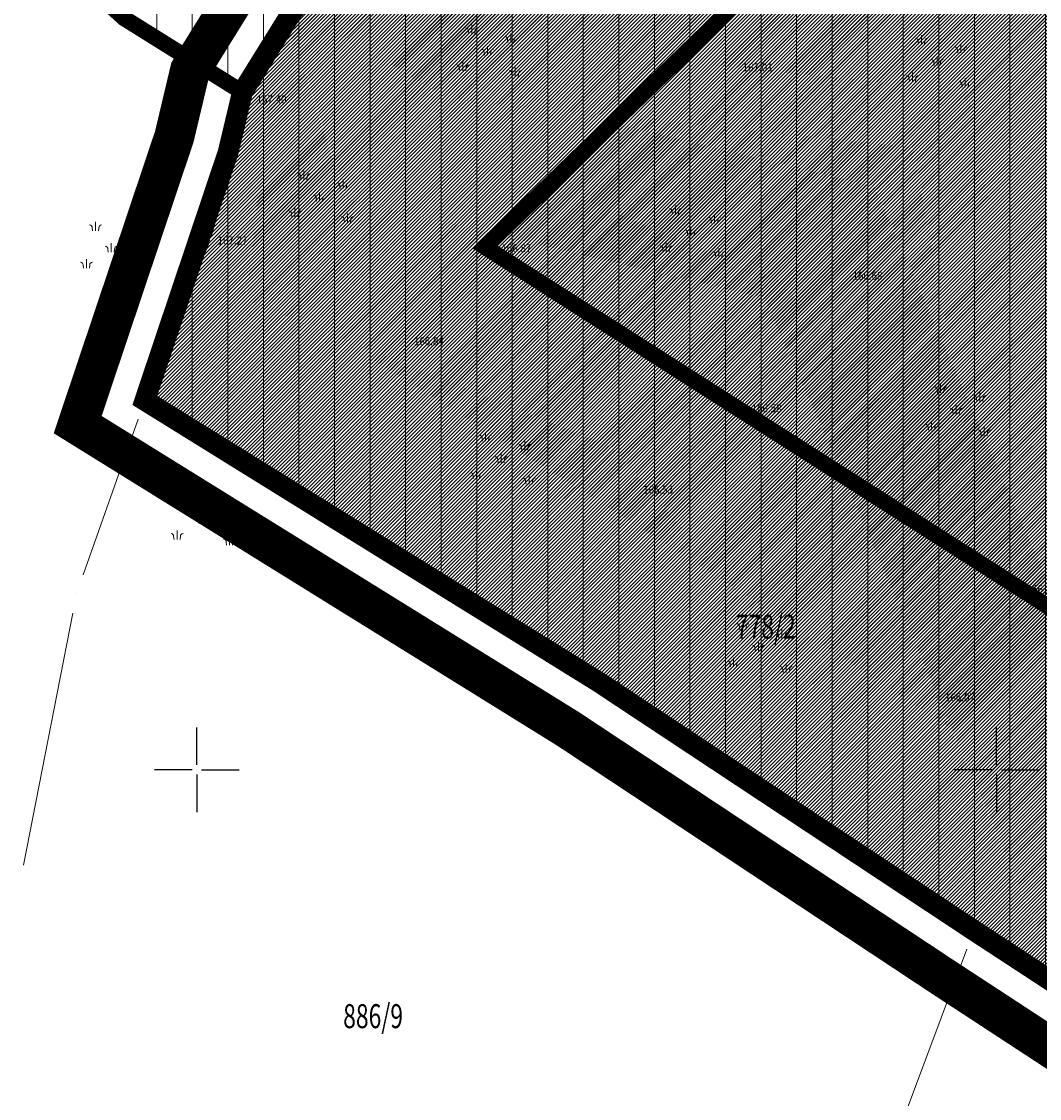
# Model space of a CAD drawing. Units: metres. Extents: x 7527485 to 7528794, y 4822074 to 4823015.
# Drawn here: x 7527539 to 7527603, y 4822579 to 4822647 of the extents above; entities that cross this region are included whole.
import ezdxf
from ezdxf.enums import TextEntityAlignment as Align

# ---------------------------------------------------------------- set-up
doc = ezdxf.new("R2010")
doc.units = ezdxf.units.M
doc.header["$LTSCALE"] = 0.5
doc.header["$PDMODE"] = 33
doc.header["$PDSIZE"] = 0.005
doc.linetypes.add('ACAD_ISO03W100', pattern=[30, 12, -18])
doc.linetypes.add('DASHED2', pattern=[0.375, 0.25, -0.125])
for name, color, linetype in [('A_00_GRANICA PLANA', 33, 'Continuous'), ('A_01_Granica gradj.podrucja_POSTOJECE', 36, 'Continuous'), ('G_02_Broj parcele', 7, 'Continuous'), ('G_04_Katastarske tacke', 7, 'Continuous'), ('G_06_Topografski znaci', 1, 'Continuous'), ('G_08_Detalj_Linije', 1, 'Continuous'), ('G_10_Opis Lista', 7, 'Continuous'), ('G_Detaljne_tacke', 7, 'Continuous')]:
    doc.layers.add(name, color=color, linetype=linetype)
for name, color, linetype, lineweight in [('A_02_Urb. podceline-bloka_granice', 242, 'Continuous', 5), ('G_01_Parcele granice', 7, 'Continuous', 15), ('G_06_Topografski znak_LIVADA', 82, 'Continuous', 0), ('G_Detaljne_tacke_kote', 32, 'Continuous', 15), ('I.GA_zona gasovoda', 114, 'Continuous', 13)]:
    doc.layers.add(name, color=color, linetype=linetype, lineweight=lineweight)
for name, color, linetype, true_color in [('A_NAMENA_103_privredne del_POSTOJECE', 7, 'Continuous', 0xb3dbe6), ('A_NAMENA_153_privredne del_PLANIRANO', 7, 'Continuous', 0xb3dbe6), ('A_NAMENA_poljoprivredne povr_POSTOJECE', 7, 'Continuous', 0xe3e3c5)]:
    doc.layers.add(name, color=color, linetype=linetype, true_color=true_color)
doc.styles.add('kote', font='geodet__.shx')
pattern_1 = [(45, (0, 0), (-0.1122532015134, 0.1122532015134), [])]

# ---------------------------------------------------------------- blocks, each defined once
blk = doc.blocks.new('T1')
at = {"linetype": 'Continuous'}
blk.add_point((0, 0), dxfattribs=at)
blk.add_attdef('OZN-TAC', (0, 0), '', height=5)
blk = doc.blocks.new('L12')
at = {"linetype": 'Continuous'}
for p, q in [((-0.175, 0.175), (0, 0)), ((0, 0), (0.175, 0.175))]:
    blk.add_line(p, q, dxfattribs=at)
blk = doc.blocks.new('Pasnjak')
at = {"color": 0}
for p, q in [((-2.61, 2.82), (-2.61, 4.32)), ((3.92, 1.36), (3.92, 2.86)), ((0, -0.75), (0, 0.75)), ((-4.13, -3.39), (-4.13, -1.89)), ((4.64, -4.33), (4.64, -2.83))]:
    blk.add_line(p, q, dxfattribs=at)
for points in [[(-3.11, 2.82), (-3.16, 3.33, 0.414214), (-3.61, 3.82)], [(-2.11, 2.82), (-2.05, 3.33, -0.414214), (-1.61, 3.82)], [(3.42, 1.36), (3.36, 1.86, 0.414214), (2.92, 2.36)], [(4.42, 1.36), (4.48, 1.86, -0.414214), (4.92, 2.36)], [(-0.5, -0.75), (-0.56, -0.24, 0.414214), (-1, 0.25)], [(0.5, -0.75), (0.56, -0.24, -0.414214), (1, 0.25)], [(-4.63, -3.39), (-4.69, -2.89, 0.414214), (-5.13, -2.39)], [(-3.63, -3.39), (-3.57, -2.89, -0.414214), (-3.13, -2.39)], [(4.14, -4.33), (4.08, -3.82, 0.414214), (3.64, -3.33)], [(5.14, -4.33), (5.2, -3.82, -0.414214), (5.64, -3.33)]]:
    blk.add_lwpolyline(points, format="xyb", dxfattribs=at)
blk = doc.blocks.new('KRSTIC')
at = {"layer": 'G_10_Opis Lista'}
for p, q in [((0, 0.6), (0, 5.3)), ((0.6, 0), (5.3, 0)), ((-0.6, 0), (-5.3, 0)), ((0, -0.6), (0, -5.3))]:
    blk.add_line(p, q, dxfattribs=at)
blk.add_point((0, 0), dxfattribs=at)

msp = doc.modelspace()

# ---------------------------------------------------------------- hatches: boundary and pattern name
at = {"layer": 'A_NAMENA_103_privredne del_POSTOJECE'}
h = msp.add_hatch(dxfattribs=at)
h.set_pattern_fill('ANSI31', color=256, scale=0.05)
h.set_pattern_definition(pattern_1)
h.paths.add_polyline_path([(7527661.06, 4822684.78), (7527634.99, 4822698.28), (7527621.96, 4822708.67), (7527614.68, 4822704.4), (7527607.8, 4822699.38), (7527594.74, 4822688.21), (7527583.74, 4822677.71), (7527583.2, 4822676.8), (7527575.82, 4822667.72), (7527585.44, 4822661.13), (7527593.76, 4822657.67), (7527568.02, 4822632.69), (7527626.67, 4822595.23), (7527673.51, 4822576.64), (7527724.82, 4822556.32), (7527725.7, 4822561.48), (7527731.58, 4822582.38), (7527735.82, 4822599.96), (7527738.61, 4822609.81), (7527740.671, 4822619.547), (7527741.188, 4822621.993), (7527741.652, 4822624.197), (7527742.163, 4822626.644), (7527742.85, 4822629.96), (7527745.77, 4822650.01), (7527740.03, 4822652.79), (7527722.49, 4822658.98), (7527712.5, 4822663.33), (7527683.65, 4822675.84)])
at = {"layer": 'A_NAMENA_153_privredne del_PLANIRANO'}
h = msp.add_hatch(dxfattribs=at)
h.set_pattern_fill('ANSI31', color=256, scale=0.05)
h.set_pattern_definition(pattern_1)
h.paths.add_polyline_path([(7527721.4, 4822536.26), (7527724.61, 4822555.088), (7527725.03, 4822557.552), (7527725.7, 4822561.48), (7527731.58, 4822582.38), (7527735.82, 4822599.96), (7527738.61, 4822609.81), (7527740.671, 4822619.547), (7527741.188, 4822621.993), (7527741.652, 4822624.197), (7527742.163, 4822626.644), (7527742.85, 4822629.96), (7527745.77, 4822650.01), (7527740.03, 4822652.79), (7527722.49, 4822658.98), (7527712.5, 4822663.33), (7527683.65, 4822675.84), (7527661.06, 4822684.78), (7527634.99, 4822698.28), (7527621.96, 4822708.67), (7527614.68, 4822704.4), (7527607.8, 4822699.38), (7527594.74, 4822688.21), (7527583.74, 4822677.71), (7527583.2, 4822676.8), (7527575.82, 4822667.72), (7527572.77, 4822664.44), (7527570.7, 4822661.78), (7527563.62, 4822655.64), (7527562.2, 4822653.93), (7527556.03, 4822647.51), (7527552.85, 4822642.38), (7527551.96, 4822638.63), (7527546.75, 4822623.1), (7527575.09, 4822605.51), (7527598.57, 4822589.96), (7527603.48, 4822586.91), (7527613.25, 4822580.35), (7527617.7, 4822577.36), (7527628.59, 4822572.94), (7527642.72, 4822567.3), (7527650.538, 4822564.156), (7527659.044, 4822560.615), (7527664.07, 4822558.72), (7527687.38, 4822549.76)])
at = {"layer": 'A_NAMENA_poljoprivredne povr_POSTOJECE'}
h = msp.add_hatch(dxfattribs=at)
h.set_pattern_fill('ANSI31', color=256, scale=0.05)
h.set_pattern_definition(pattern_1)
h.paths.add_polyline_path([(7527700.034, 4822476.09), (7527709.041, 4822473.638), (7527712.12, 4822473.57), (7527713.54, 4822485.81), (7527714.56, 4822495.09), (7527721.4, 4822536.26), (7527724.82, 4822556.32), (7527673.51, 4822576.64), (7527626.67, 4822595.23), (7527568.02, 4822632.69), (7527593.76, 4822657.67), (7527585.44, 4822661.13), (7527575.82, 4822667.72), (7527572.77, 4822664.44), (7527570.7, 4822661.78), (7527563.62, 4822655.64), (7527562.2, 4822653.93), (7527556.03, 4822647.51), (7527552.85, 4822642.38), (7527551.96, 4822638.63), (7527546.75, 4822623.1), (7527575.09, 4822605.51), (7527598.57, 4822589.96), (7527603.48, 4822586.91), (7527613.25, 4822580.35), (7527617.7, 4822577.36), (7527628.59, 4822572.94), (7527642.72, 4822567.3), (7527617.09, 4822501.88), (7527624.333, 4822497.291), (7527632.93, 4822494.03), (7527639.16, 4822491.67), (7527662.889, 4822485.71), (7527670.781, 4822483.078), (7527674.245, 4822483.07), (7527680.92, 4822481.441), (7527686.563, 4822479.777), (7527693.54, 4822477.383)])
at = {"layer": 'I.GA_zona gasovoda', "transparency": 33554687}
h = msp.add_hatch(dxfattribs=at)
h.set_pattern_fill('ANSI31', color=256, scale=0.7, angle=45)
h.paths.add_polyline_path([(7527495, 4822750), (7527495, 4822674.388), (7527495.74, 4822674.64), (7527507.72, 4822681.89), (7527545.46, 4822647), (7527552.85, 4822642.38), (7527546.75, 4822623.1), (7527598.57, 4822589.96), (7527613.25, 4822580.35), (7527628.59, 4822572.94), (7527642.72, 4822567.3), (7527650.549, 4822564.211), (7527658.14, 4822560.99), (7527682.982, 4822551.279), (7527692.22, 4822547.667), (7527721.4, 4822536.26), (7527726.472, 4822535.347), (7527730.653, 4822554.163), (7527741.677, 4822598.484), (7527748.345, 4822623.083), (7527752.727, 4822647.243), (7527745.77, 4822650.01), (7527748.61, 4822664.87), (7527751.21, 4822678.48), (7527757.35, 4822702.97), (7527764.44, 4822720.79), (7527770.569, 4822739.928), (7527781.7, 4822736.368), (7527820, 4822731.912), (7527820, 4822750)])

# ---------------------------------------------------------------- linework, layer by layer
at = {"layer": 'A_00_GRANICA PLANA', "linetype": 'DASHED2', "ltscale": 20, "const_width": 2.5, "flags": 128}
msp.add_lwpolyline([(7527730.497, 4822498.789), (7527729.027, 4822488.189), (7527728.317, 4822483.058), (7527727.576, 4822477.752), (7527726.804, 4822470.109), (7527726.283, 4822464.956), (7527728.124, 4822451.117), (7527706.946, 4822456.514), (7527709.198, 4822468.974), (7527709.044, 4822470.137), (7527701.597, 4822470.302), (7527689.302, 4822474.305), (7527678.58, 4822476.787), (7527673.833, 4822478.37), (7527665.924, 4822481.009), (7527661.87, 4822482.357), (7527638.11, 4822488.325), (7527631.69, 4822490.757), (7527623.773, 4822493.76), (7527622.22, 4822494.355), (7527612.792, 4822500.505), (7527638.193, 4822565.339), (7527627.283, 4822569.693), (7527616.048, 4822574.253), (7527611.315, 4822577.433), (7527596.645, 4822587.037), (7527573.2, 4822602.563), (7527542.551, 4822621.587), (7527548.591, 4822639.593), (7527549.576, 4822643.741), (7527553.25, 4822649.668), (7527559.588, 4822656.264), (7527561.11, 4822658.096), (7527568.148, 4822664.2), (7527570.102, 4822666.711), (7527573.178, 4822670.018), (7527580.322, 4822678.808), (7527580.975, 4822679.91), (7527592.392, 4822690.808), (7527605.628, 4822702.128), (7527612.758, 4822707.33), (7527622.263, 4822712.905), (7527636.904, 4822701.23), (7527661.927, 4822688.277), (7527684.995, 4822679.072), (7527713.895, 4822666.54), (7527723.773, 4822662.239), (7527741.379, 4822656.025), (7527747.193, 4822653.21), (7527761.211, 4822647.515), (7527760.379, 4822639.595), (7527759.534, 4822625.146), (7527755.955, 4822615.454), (7527755.189, 4822612.486), (7527751.005, 4822596.287), (7527745.661, 4822571.897), (7527743.635, 4822565.728), (7527737.979, 4822548.493), (7527734.381, 4822526.794), (7527733.427, 4822519.891)], close=True, dxfattribs=at)
at = {"layer": 'A_00_GRANICA PLANA', "lineweight": -3, "ltscale": 2, "const_width": 1.3, "flags": 128}
msp.add_lwpolyline([(7527613.25, 4822580.35), (7527598.57, 4822589.96), (7527575.09, 4822605.51), (7527546.75, 4822623.1), (7527551.96, 4822638.63), (7527552.85, 4822642.38), (7527556.03, 4822647.51), (7527562.2, 4822653.93), (7527563.62, 4822655.64), (7527570.7, 4822661.78), (7527572.77, 4822664.44), (7527575.82, 4822667.72), (7527583.2, 4822676.8), (7527583.74, 4822677.71), (7527594.74, 4822688.21), (7527607.8, 4822699.38)], dxfattribs=at)
at = {"layer": 'A_01_Granica gradj.podrucja_POSTOJECE', "ltscale": 2, "const_width": 1, "flags": 128}
msp.add_lwpolyline([(7527626.67, 4822595.23), (7527568.02, 4822632.69), (7527593.76, 4822657.67), (7527585.44, 4822661.13), (7527575.82, 4822667.72), (7527572.77, 4822664.44), (7527570.7, 4822661.78), (7527563.62, 4822655.64), (7527562.2, 4822653.93), (7527556.03, 4822647.51), (7527552.85, 4822642.38), (7527545.46, 4822647), (7527526.68, 4822664.08), (7527507.72, 4822681.89), (7527495.74, 4822674.64), (7527495, 4822674.388)], dxfattribs=at)
at = {"layer": 'A_02_Urb. podceline-bloka_granice', "linetype": 'ACAD_ISO03W100', "ltscale": 0.2, "const_width": 1, "flags": 128}
msp.add_lwpolyline([(7527745.77, 4822650.01), (7527740.03, 4822652.79), (7527722.49, 4822658.98), (7527712.5, 4822663.33), (7527683.65, 4822675.84), (7527660.47, 4822685.09), (7527634.99, 4822698.28), (7527621.96, 4822708.67), (7527614.68, 4822704.4), (7527607.8, 4822699.38), (7527594.74, 4822688.21), (7527583.74, 4822677.71), (7527583.2, 4822676.8), (7527575.82, 4822667.72), (7527572.77, 4822664.44), (7527570.7, 4822661.78), (7527563.62, 4822655.64), (7527562.2, 4822653.93), (7527556.03, 4822647.51), (7527552.85, 4822642.38), (7527551.96, 4822638.63), (7527546.75, 4822623.1), (7527575.09, 4822605.51), (7527598.57, 4822589.96), (7527613.25, 4822580.35), (7527617.7, 4822577.36), (7527628.59, 4822572.94), (7527642.72, 4822567.3), (7527659.044, 4822560.615), (7527664.07, 4822558.72), (7527687.38, 4822549.76), (7527721.4, 4822536.26), (7527724.61, 4822555.088), (7527725.03, 4822557.552), (7527725.7, 4822561.48), (7527731.58, 4822582.38), (7527735.82, 4822599.96), (7527738.61, 4822609.81), (7527740.671, 4822619.547), (7527741.188, 4822621.993), (7527741.652, 4822624.197), (7527742.163, 4822626.644), (7527742.85, 4822629.96)], close=True, dxfattribs=at)
at = {"layer": 'G_01_Parcele granice', "linetype": 'Continuous'}
for p, q in [((7527568.917, 4822633.561), (7527592.863, 4822656.799)), ((7527553.509, 4822643.442), (7527555.371, 4822646.448)), ((7527546.52, 4822646.337), (7527551.79, 4822643.043)), ((7527552.249, 4822639.846), (7527552.561, 4822641.164)), ((7527547.148, 4822624.285), (7527551.562, 4822637.445)), ((7527625.617, 4822595.903), (7527569.073, 4822632.017)), ((7527574.028, 4822606.169), (7527547.812, 4822622.441)), ((7527546.333, 4822621.921), (7527542.897, 4822612.199)), ((7527542.24, 4822609.793), (7527539.16, 4822594.027)), ((7527597.528, 4822590.65), (7527576.132, 4822604.82)), ((7527602.418, 4822587.57), (7527599.632, 4822589.3)), ((7527598.133, 4822588.789), (7527578.057, 4822535.001))]:
    msp.add_line(p, q, dxfattribs=at)
at = {"layer": 'G_08_Detalj_Linije'}
for p, q in [((7527556.538, 4822647.268), (7527553.362, 4822642.142)), ((7527553.164, 4822641.689), (7527550.866, 4822633.341)), ((7527550.706, 4822632.868), (7527546.847, 4822623.336))]:
    msp.add_line(p, q, dxfattribs=at)
at = {"layer": 'G_Detaljne_tacke'}
for p in [(7527585.56, 4822643.38), (7527553.23, 4822641.93), (7527550.8, 4822633.1), (7527568.54, 4822632.62), (7527590.49, 4822630.9), (7527563.07, 4822626.8), (7527584.7, 4822622.05), (7527579, 4822616.52), (7527601.37, 4822611.31), (7527596.27, 4822604.53)]:
    msp.add_point(p, dxfattribs=at)
at = {"layer": 'I.GA_zona gasovoda', "ltscale": 2, "transparency": 33554687}
msp.add_lwpolyline([(7527495, 4822674.388), (7527495.74, 4822674.64), (7527507.72, 4822681.89), (7527545.46, 4822647), (7527552.85, 4822642.38), (7527546.75, 4822623.1), (7527598.57, 4822589.96), (7527613.25, 4822580.35)], dxfattribs=at)

# ---------------------------------------------------------------- block references
at = {"layer": 'G_04_Katastarske tacke'}
for p in [(7527552.85, 4822642.38), (7527551.96, 4822638.63), (7527546.75, 4822623.1), (7527542.48, 4822611.02), (7527575.09, 4822605.51)]:
    msp.add_blockref('T1', p, dxfattribs=at)
at = {"layer": 'G_06_Topografski znaci'}
for p, xscale, yscale, zscale, rotation in [((7527554.95, 4822644.705), 2.000000000550281, 2.000000000550281, 2.000000000550281, 58.20854483479083), ((7527552.546, 4822639.443), 2.000000000062271, 2.000000000062271, 2.000000000062271, 74.61319232675616), ((7527551.484, 4822635.587), 2.000000000062271, 2.000000000062271, 2.000000000062271, 74.61319232675616), ((7527549.527, 4822629.956), 2.000000000418791, 2.000000000418791, 2.000000000418791, 67.95908180034898), ((7527548.026, 4822626.248), 2.000000000418791, 2.000000000418791, 2.000000000418791, 67.95908180034898)]:
    msp.add_blockref('L12', p, dxfattribs=dict(at, xscale=xscale, yscale=yscale, zscale=zscale, rotation=rotation))
at = {"layer": 'G_06_Topografski znak_LIVADA', "xscale": 0.375, "yscale": 0.375, "zscale": 0.375}
for p in [(7527568.169, 4822644.975), (7527596.289, 4822644.321), (7527557.677, 4822635.847), (7527580.894, 4822633.666), (7527544.647, 4822632.648), (7527597.479, 4822622.514), (7527569.027, 4822619.486), (7527550.309, 4822615.678), (7527585.105, 4822607.704)]:
    msp.add_blockref('Pasnjak', p, dxfattribs=at)
at = {"layer": 'G_10_Opis Lista', "xscale": 0.5, "yscale": 0.5, "zscale": 0.5}
for p in [(7527550, 4822600), (7527600, 4822600)]:
    msp.add_blockref('KRSTIC', p, dxfattribs=at)

# ---------------------------------------------------------------- texts
at = {"layer": 'G_02_Broj parcele', "linetype": 'Continuous', "width": 0.7}
for s, p in [('778/2', (7527585.57, 4822608.95)), ('886/9', (7527561.02, 4822584.59))]:
    msp.add_text(s, height=1.5, dxfattribs=at).set_placement(p, align=Align.MIDDLE_CENTER)
at = {"layer": 'G_Detaljne_tacke_kote', "style": 'kote', "width": 0.9}
for s, p in [('167.01', (7527584.122, 4822643.933)), ('167.40', (7527553.73, 4822641.93)), ('167.27', (7527551.3, 4822633.1)), ('166.87', (7527569.04, 4822632.62)), ('166.68', (7527590.99, 4822630.9)), ('166.84', (7527563.57, 4822626.8)), ('166.58', (7527584.681, 4822622.608)), ('166.53', (7527577.904, 4822617.517)), ('166.11', (7527601.87, 4822611.31)), ('166.07', (7527596.77, 4822604.53))]:
    msp.add_text(s, height=0.5, dxfattribs=at).set_placement(p, align=Align.MIDDLE_LEFT)

doc.saveas('drawing.dxf')
